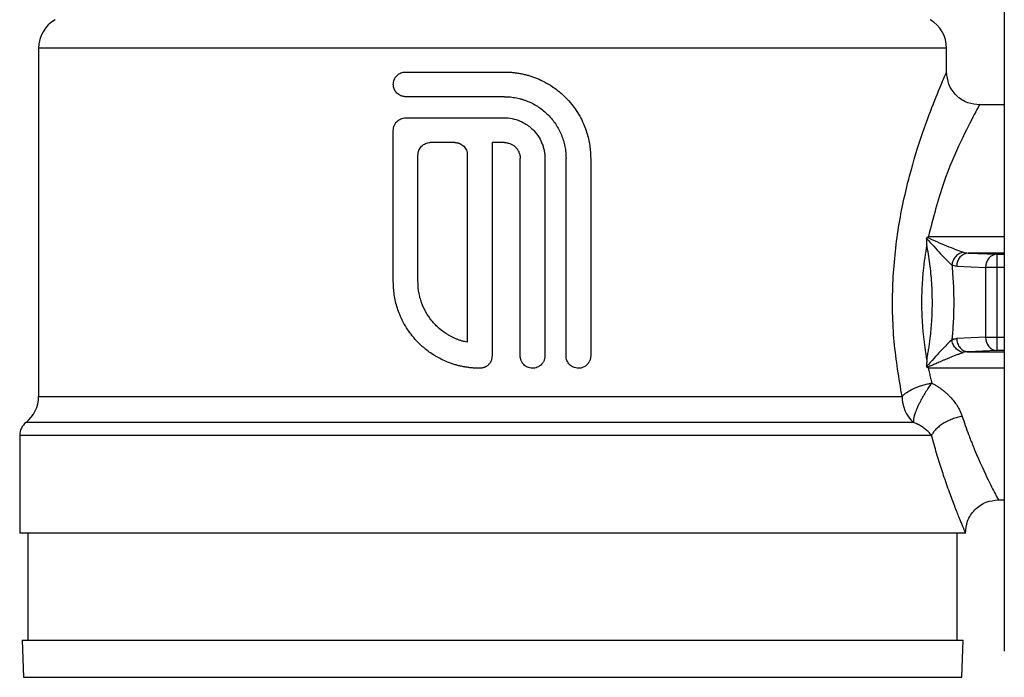
# Model space of a CAD drawing. Units: millimetres. Extents: x 17411 to 20218, y -651 to 1934.
# Drawn here: x 19498 to 19558, y -82 to -42 of the extents above; entities that cross this region are included whole.
import ezdxf

# ---------------------------------------------------------------- set-up
doc = ezdxf.new("R2010")
doc.units = ezdxf.units.MM

msp = doc.modelspace()

# ---------------------------------------------------------------- linework, layer by layer
at = {"color": 7, "linetype": 'Continuous', "lineweight": 25}
for p, q in [((19498.906, -43.767), (19498.906, -64.928)), ((19554.106, -45.213), (19554.106, -43.767)), ((19557.616, -47.212), (19556.106, -47.212)), ((19520.47, -57.964), (19520.47, -48.749)), ((19526.47, -49.499), (19526.47, -62.485)), ((19521.97, -57.964), (19521.97, -50.249)), ((19524.97, -50.249), (19524.97, -61.638)), ((19528.185, -62.464), (19528.185, -50.464)), ((19529.685, -50.571), (19529.685, -62.464)), ((19530.97, -62.464), (19530.97, -50.464)), ((19532.47, -50.464), (19532.47, -62.464)), ((19555.417, -56.213), (19557.168, -56.292)), ((19557.168, -56.292), (19557.168, -57.092)), ((19554.724, -57.012), (19556.475, -57.092)), ((19557.168, -57.092), (19556.475, -57.092)), ((19556.475, -57.092), (19556.475, -61.333)), ((19557.168, -57.092), (19557.168, -61.333)), ((19556.475, -61.333), (19554.724, -61.412)), ((19556.475, -61.333), (19557.168, -61.333)), ((19557.168, -61.333), (19557.168, -62.133)), ((19557.168, -62.133), (19555.417, -62.212)), ((19525.742, -63.214), (19525.72, -63.214)), ((19497.756, -67.29), (19497.756, -73.234)), ((19557.255, -71.212), (19557.616, -71.212)), ((19498.256, -73.23), (19498.256, -79.734)), ((19554.756, -79.734), (19554.756, -73.23)), ((19497.901, -79.73), (19497.98, -81.993)), ((19555.032, -81.993), (19555.111, -79.73))]:
    msp.add_line(p, q, dxfattribs=at)
at = {"color": 8, "linetype": 'Continuous', "lineweight": 25}
for p, q in [((19526.506, -43.767), (19498.906, -43.767)), ((19554.106, -43.767), (19526.506, -43.767)), ((19553, -55.213), (19557.616, -55.213)), ((19557.616, -56.213), (19555.417, -56.213)), ((19557.168, -56.292), (19557.616, -56.292)), ((19557.616, -57.092), (19557.168, -57.092)), ((19557.168, -61.333), (19557.616, -61.333)), ((19555.417, -62.212), (19557.616, -62.212)), ((19557.616, -62.133), (19557.168, -62.133)), ((19557.616, -63.212), (19553, -63.212)), ((19498.906, -64.928), (19551.401, -64.928)), ((19552.092, -66.502), (19498.139, -66.502)), ((19497.756, -67.29), (19526.506, -67.29)), ((19497.98, -81.993), (19555.032, -81.993))]:
    msp.add_line(p, q, dxfattribs=at)
at = {"color": 7, "linetype": 'Continuous', "lineweight": 25}
for centre, radius, start, end in [((19500.906, -43.767), 2, 120, 180), ((19552.106, -43.767), 2, 0, 60), ((19555.487, -56.973), 0.764, 95.26173, 182.93178), ((19496.906, -64.928), 2, 308.07312, 0), ((19553.484, -64.952), 2.084, 179.34272, 228.08092), ((19498.756, -67.29), 1, 128.07312, 180)]:
    msp.add_arc(centre, radius, start, end, dxfattribs=at)
for points, knots in [([(19557.616, -38.011), (19557.616, -38.011), (19557.616, -40.245), (19557.616, -48.197), (19557.616, -53.59), (19557.616, -64.835), (19557.616, -70.228), (19557.616, -78.18), (19557.616, -80.413), (19557.616, -80.413)], [0, 0, 0, 0, 0.25, 0.25, 0.5, 0.5, 0.75, 0.75, 1, 1, 1, 1]), ([(19521.22, -46.714), (19521.195, -46.713), (19521.146, -46.711), (19521.072, -46.7), (19521, -46.682), (19520.908, -46.648), (19520.799, -46.59), (19520.645, -46.463), (19520.508, -46.255), (19520.452, -45.965), (19520.507, -45.676), (19520.641, -45.469), (19520.794, -45.34), (19520.925, -45.269), (19521.072, -45.222), (19521.171, -45.216), (19521.22, -45.214)], [0, 0, 0, 0, 0.031885, 0.063771, 0.095658, 0.127547, 0.190434, 0.253539, 0.381321, 0.499234, 0.617418, 0.745225, 0.804132, 0.872425, 0.936181, 1, 1, 1, 1]), ([(19521.22, -45.214), (19521.4, -45.214), (19521.76, -45.214), (19522.302, -45.214), (19522.845, -45.214), (19523.389, -45.214), (19523.934, -45.214), (19524.479, -45.214), (19525.026, -45.214), (19525.573, -45.214), (19526.121, -45.214), (19526.671, -45.214), (19527.037, -45.214), (19527.22, -45.214)], [0, 0, 0, 0, 0.0911791, 0.1821964, 0.2730876, 0.3638887, 0.4546356, 0.5453644, 0.6361113, 0.7269124, 0.8178036, 0.9088209, 1, 1, 1, 1]), ([(19527.22, -45.214), (19527.292, -45.214), (19527.437, -45.216), (19527.655, -45.23), (19527.875, -45.253), (19528.098, -45.286), (19528.322, -45.329), (19528.547, -45.382), (19528.773, -45.447), (19528.999, -45.522), (19529.3, -45.638), (19529.686, -45.819), (19530.09, -46.059), (19530.518, -46.367), (19530.923, -46.725), (19531.302, -47.148), (19531.612, -47.573), (19531.867, -48.002), (19532.074, -48.444), (19532.227, -48.865), (19532.338, -49.268), (19532.415, -49.67), (19532.462, -50.068), (19532.467, -50.333), (19532.47, -50.464)], [0, 0, 0, 0, 0.026022, 0.052443, 0.079267, 0.106494, 0.134126, 0.162165, 0.190612, 0.219467, 0.248733, 0.308164, 0.374393, 0.419745, 0.500478, 0.571139, 0.626732, 0.692165, 0.752567, 0.804148, 0.854671, 0.904146, 0.952585, 1, 1, 1, 1]), ([(19556.135, -47.212), (19555.881, -47.189), (19555.491, -47.153), (19555.02, -46.906), (19554.693, -46.65), (19554.431, -46.327), (19554.175, -45.858), (19554.133, -45.467), (19554.106, -45.212)], [0, 0, 0, 0, 0.238699, 0.367565, 0.499194, 0.630922, 0.760141, 1, 1, 1, 1]), ([(19527.22, -46.714), (19527.037, -46.714), (19526.671, -46.714), (19526.121, -46.714), (19525.573, -46.714), (19525.026, -46.714), (19524.479, -46.714), (19523.934, -46.714), (19523.389, -46.714), (19522.845, -46.714), (19522.302, -46.714), (19521.76, -46.714), (19521.4, -46.714), (19521.22, -46.714)], [0, 0, 0, 0, 0.091179, 0.182196, 0.273088, 0.363889, 0.454636, 0.545364, 0.636111, 0.726912, 0.817804, 0.908821, 1, 1, 1, 1]), ([(19527.22, -46.714), (19527.282, -46.714), (19527.405, -46.716), (19527.589, -46.73), (19527.771, -46.752), (19527.951, -46.783), (19528.129, -46.823), (19528.306, -46.872), (19528.481, -46.93), (19528.826, -47.063), (19529.32, -47.325), (19529.892, -47.799), (19530.364, -48.372), (19530.652, -48.918), (19530.817, -49.38), (19530.905, -49.735), (19530.96, -50.097), (19530.967, -50.341), (19530.97, -50.464)], [0, 0, 0, 0, 0.0314127, 0.0626123, 0.0936731, 0.1246704, 0.15568, 0.1867778, 0.2180387, 0.2495366, 0.3753094, 0.5012269, 0.6265608, 0.751754, 0.8142127, 0.8759989, 0.9377238, 1, 1, 1, 1]), ([(19520.47, -48.749), (19520.471, -48.723), (19520.473, -48.671), (19520.486, -48.592), (19520.507, -48.513), (19520.538, -48.435), (19520.578, -48.359), (19520.627, -48.287), (19520.696, -48.208), (19520.795, -48.125), (19520.926, -48.054), (19521.072, -48.008), (19521.171, -48.002), (19521.22, -47.999)], [0, 0, 0, 0, 0.065517, 0.132658, 0.20146, 0.271959, 0.344185, 0.418168, 0.493937, 0.61, 0.745878, 0.872878, 1, 1, 1, 1]), ([(19521.22, -47.999), (19521.397, -47.999), (19521.751, -47.999), (19522.283, -47.999), (19522.816, -47.999), (19523.35, -47.999), (19523.885, -47.999), (19524.421, -47.999), (19524.958, -47.999), (19525.495, -47.999), (19526.034, -47.999), (19526.573, -47.999), (19526.933, -47.999), (19527.113, -47.999)], [0, 0, 0, 0, 0.09117, 0.182183, 0.273075, 0.36388, 0.454632, 0.545368, 0.63612, 0.726925, 0.817817, 0.90883, 1, 1, 1, 1]), ([(19527.113, -47.999), (19527.149, -47.998), (19527.343, -47.992), (19527.711, -48.03), (19528.128, -48.158), (19528.579, -48.384), (19528.989, -48.707), (19529.332, -49.156), (19529.514, -49.534), (19529.611, -49.837), (19529.661, -50.083), (19529.688, -50.328), (19529.686, -50.49), (19529.685, -50.571)], [0, 0, 0, 0, 0.026229, 0.142803, 0.269567, 0.344529, 0.513473, 0.647251, 0.757103, 0.819524, 0.880809, 0.940966, 1, 1, 1, 1]), ([(19521.97, -50.249), (19521.971, -50.224), (19521.972, -50.175), (19521.984, -50.102), (19522.002, -50.03), (19522.036, -49.937), (19522.094, -49.829), (19522.187, -49.715), (19522.3, -49.622), (19522.43, -49.553), (19522.572, -49.507), (19522.671, -49.502), (19522.72, -49.499)], [0, 0, 0, 0, 0.062931, 0.125239, 0.187572, 0.250577, 0.375676, 0.498827, 0.622505, 0.748134, 0.873454, 1, 1, 1, 1]), ([(19524.22, -49.499), (19524.245, -49.5), (19524.295, -49.501), (19524.368, -49.513), (19524.441, -49.531), (19524.533, -49.566), (19524.642, -49.624), (19524.756, -49.717), (19524.849, -49.831), (19524.917, -49.961), (19524.962, -50.102), (19524.968, -50.2), (19524.97, -50.249)], [0, 0, 0, 0, 0.063701, 0.126758, 0.189816, 0.253518, 0.379275, 0.502767, 0.626123, 0.751129, 0.874828, 1, 1, 1, 1]), ([(19527.22, -49.499), (19527.252, -49.5), (19527.315, -49.502), (19527.408, -49.516), (19527.5, -49.539), (19527.618, -49.581), (19527.759, -49.656), (19527.906, -49.777), (19528.027, -49.924), (19528.116, -50.092), (19528.174, -50.274), (19528.181, -50.4), (19528.185, -50.464)], [0, 0, 0, 0, 0.062685, 0.124746, 0.186788, 0.249417, 0.374659, 0.499912, 0.625005, 0.75017, 0.875019, 1, 1, 1, 1]), ([(19552.916, -55.267), (19552.912, -55.27), (19552.905, -55.277), (19552.895, -55.295), (19552.894, -55.311), (19552.894, -55.322)], [0, 0, 0, 0, 0.2303397, 0.4737965, 1, 1, 1, 1]), ([(19552.894, -55.322), (19553.192, -55.654), (19553.477, -55.968), (19554.009, -56.539), (19554.255, -56.795), (19554.43, -56.941)], [0, 0, 0, 0, 0.5, 0.5, 1, 1, 1, 1]), ([(19555.122, -56.166), (19554.864, -56.091), (19554.503, -55.948), (19553.737, -55.63), (19553.333, -55.455), (19552.916, -55.267)], [0, 0, 0, 0, 0.5, 0.5, 1, 1, 1, 1]), ([(19552.903, -55.714), (19552.884, -55.821), (19552.847, -56.033), (19552.797, -56.354), (19552.753, -56.674), (19552.713, -56.995), (19552.679, -57.315), (19552.65, -57.634), (19552.627, -57.953), (19552.608, -58.27), (19552.595, -58.586), (19552.587, -58.9), (19552.586, -59.109), (19552.586, -59.213)], [0, 0, 0, 0, 0.0946875, 0.1885565, 0.2816268, 0.373919, 0.4654538, 0.5562529, 0.6463383, 0.7357323, 0.8244581, 0.9125393, 1, 1, 1, 1]), ([(19552.903, -62.711), (19552.923, -62.607), (19552.963, -62.4), (19553.016, -62.085), (19553.063, -61.77), (19553.105, -61.453), (19553.142, -61.134), (19553.172, -60.815), (19553.198, -60.495), (19553.217, -60.174), (19553.231, -59.854), (19553.24, -59.533), (19553.243, -59.123), (19553.235, -58.624), (19553.207, -58.036), (19553.16, -57.449), (19553.094, -56.865), (19553.01, -56.284), (19552.939, -55.905), (19552.903, -55.714)], [0, 0, 0, 0, 0.046239, 0.092282, 0.138143, 0.183834, 0.229369, 0.27476, 0.32002, 0.365164, 0.410203, 0.455152, 0.500025, 0.58233, 0.664936, 0.747924, 0.831378, 0.915377, 1, 1, 1, 1]), ([(19555.122, -56.166), (19555.045, -56.177), (19554.881, -56.229), (19554.649, -56.412), (19554.485, -56.671), (19554.439, -56.855), (19554.43, -56.941)], [0.0000002, 0.0000002, 0.0000002, 0.0000002, 0.2499266, 0.4999874, 0.7500482, 1.0000001, 1.0000001, 1.0000001, 1.0000001]), ([(19557.168, -56.292), (19556.988, -56.295), (19556.809, -56.382), (19556.553, -56.678), (19556.477, -56.884), (19556.475, -57.092)], [0, 0, 0, 0, 0.5, 0.5, 1, 1, 1, 1]), ([(19554.43, -56.941), (19554.435, -56.995), (19554.446, -57.111), (19554.461, -57.299), (19554.485, -57.623), (19554.525, -58.261), (19554.551, -59.212), (19554.525, -60.164), (19554.483, -60.835), (19554.455, -61.212), (19554.437, -61.4), (19554.43, -61.484)], [0, 0, 0, 0, 0.035729, 0.07751, 0.125356, 0.250472, 0.500001, 0.74953, 0.874646, 0.94408, 1, 1, 1, 1]), ([(19525.72, -63.214), (19525.649, -63.213), (19525.504, -63.211), (19525.286, -63.197), (19525.066, -63.174), (19524.843, -63.141), (19524.619, -63.098), (19524.393, -63.045), (19524.167, -62.981), (19523.942, -62.905), (19523.64, -62.789), (19523.254, -62.608), (19522.854, -62.37), (19522.425, -62.062), (19522.02, -61.705), (19521.638, -61.279), (19521.328, -60.854), (19521.073, -60.425), (19520.867, -59.982), (19520.714, -59.562), (19520.603, -59.159), (19520.526, -58.757), (19520.479, -58.359), (19520.473, -58.094), (19520.47, -57.964)], [0, 0, 0, 0, 0.025998, 0.052403, 0.079217, 0.106443, 0.13408, 0.162131, 0.190598, 0.21948, 0.24878, 0.308159, 0.37447, 0.418407, 0.500576, 0.571016, 0.626837, 0.692232, 0.752664, 0.80421, 0.854705, 0.904159, 0.952587, 1, 1, 1, 1]), ([(19524.97, -61.638), (19524.91, -61.625), (19524.79, -61.598), (19524.613, -61.548), (19524.439, -61.49), (19524.269, -61.423), (19524.102, -61.348), (19523.938, -61.265), (19523.646, -61.097), (19523.248, -60.809), (19522.801, -60.346), (19522.438, -59.815), (19522.216, -59.326), (19522.088, -58.917), (19522.02, -58.604), (19521.978, -58.286), (19521.973, -58.071), (19521.97, -57.964)], [0, 0, 0, 0, 0.036032, 0.071832, 0.107486, 0.143079, 0.178698, 0.21443, 0.250359, 0.375955, 0.50066, 0.625321, 0.750385, 0.8129, 0.875021, 0.937229, 1, 1, 1, 1]), ([(19552.586, -59.213), (19552.586, -59.317), (19552.587, -59.526), (19552.595, -59.84), (19552.608, -60.155), (19552.627, -60.473), (19552.651, -60.791), (19552.679, -61.11), (19552.714, -61.43), (19552.753, -61.751), (19552.798, -62.072), (19552.847, -62.392), (19552.884, -62.604), (19552.903, -62.711)], [0, 0, 0, 0, 0.087501, 0.175614, 0.264365, 0.353776, 0.44387, 0.534669, 0.626196, 0.718472, 0.811518, 0.905354, 1, 1, 1, 1]), ([(19554.43, -61.484), (19554.255, -61.63), (19554.009, -61.885), (19553.477, -62.456), (19553.192, -62.77), (19552.894, -63.103)], [0, 0, 0, 0, 0.5, 0.5, 1, 1, 1, 1]), ([(19554.43, -61.484), (19554.454, -61.474), (19554.502, -61.453), (19554.576, -61.433), (19554.65, -61.418), (19554.699, -61.414), (19554.724, -61.412)], [0, 0, 0, 0, 0.249576, 0.499034, 0.748976, 1, 1, 1, 1]), ([(19555.122, -62.259), (19555.045, -62.248), (19554.963, -62.222), (19554.804, -62.135), (19554.726, -62.074), (19554.594, -61.927), (19554.54, -61.84), (19554.462, -61.662), (19554.439, -61.57), (19554.43, -61.484)], [0, 0, 0, 0, 0.25, 0.25, 0.5, 0.5, 0.75, 0.75, 1, 1, 1, 1]), ([(19554.724, -61.412), (19554.725, -61.506), (19554.741, -61.607), (19554.81, -61.802), (19554.863, -61.896), (19554.998, -62.052), (19555.079, -62.113), (19555.249, -62.193), (19555.336, -62.211), (19555.417, -62.212)], [0, 0, 0, 0, 0.25, 0.25, 0.5, 0.5, 0.75, 0.75, 1, 1, 1, 1]), ([(19556.475, -61.333), (19556.477, -61.541), (19556.553, -61.747), (19556.809, -62.043), (19556.988, -62.13), (19557.168, -62.133)], [0, 0, 0, 0, 0.5, 0.5, 1, 1, 1, 1]), ([(19526.47, -62.485), (19526.469, -62.514), (19526.467, -62.573), (19526.451, -62.657), (19526.427, -62.737), (19526.395, -62.811), (19526.356, -62.879), (19526.312, -62.94), (19526.264, -62.994), (19526.213, -63.042), (19526.159, -63.083), (19526.105, -63.118), (19526.05, -63.146), (19525.995, -63.169), (19525.941, -63.187), (19525.888, -63.199), (19525.837, -63.208), (19525.789, -63.213), (19525.757, -63.213), (19525.742, -63.214)], [0, 0, 0, 0, 0.077289, 0.15227, 0.224944, 0.295309, 0.363367, 0.429116, 0.492558, 0.55369, 0.612515, 0.66903, 0.723237, 0.775136, 0.824726, 0.872007, 0.91698, 0.959644, 1, 1, 1, 1]), ([(19529.685, -62.464), (19529.684, -62.489), (19529.682, -62.541), (19529.669, -62.62), (19529.648, -62.699), (19529.618, -62.777), (19529.577, -62.853), (19529.527, -62.927), (19529.458, -63.004), (19529.359, -63.087), (19529.187, -63.183), (19528.929, -63.234), (19528.634, -63.172), (19528.428, -63.031), (19528.307, -62.883), (19528.238, -62.753), (19528.193, -62.611), (19528.187, -62.513), (19528.185, -62.464)], [0, 0, 0, 0, 0.032694, 0.0663817, 0.1010679, 0.1367569, 0.1734529, 0.2111595, 0.2498801, 0.305777, 0.3754603, 0.5006111, 0.6325925, 0.7501563, 0.8124288, 0.8748207, 0.9373414, 1, 1, 1, 1]), ([(19532.47, -62.464), (19532.469, -62.49), (19532.468, -62.542), (19532.455, -62.621), (19532.434, -62.7), (19532.403, -62.778), (19532.363, -62.853), (19532.314, -62.925), (19532.245, -63.004), (19532.146, -63.087), (19531.972, -63.183), (19531.716, -63.235), (19531.42, -63.172), (19531.212, -63.029), (19531.09, -62.879), (19531.021, -62.748), (19530.978, -62.608), (19530.973, -62.511), (19530.97, -62.464)], [0, 0, 0, 0, 0.032862, 0.066518, 0.100988, 0.136288, 0.172433, 0.209439, 0.247318, 0.3057, 0.373821, 0.500822, 0.634269, 0.752434, 0.815967, 0.878369, 0.939694, 1, 1, 1, 1]), ([(19552.894, -63.103), (19552.895, -63.084), (19552.897, -63.048), (19552.904, -62.994), (19552.905, -62.942), (19552.909, -62.891), (19552.919, -62.843), (19552.927, -62.798), (19552.921, -62.752), (19552.909, -62.725), (19552.903, -62.711)], [0, 0, 0, 0, 0.1412, 0.277636, 0.409343, 0.536754, 0.66064, 0.777844, 0.883005, 1, 1, 1, 1]), ([(19552.916, -63.157), (19552.923, -63.154), (19552.943, -63.145), (19552.979, -63.129), (19553.032, -63.105), (19553.1, -63.075), (19553.183, -63.038), (19553.281, -62.995), (19553.394, -62.945), (19553.521, -62.889), (19553.662, -62.828), (19553.817, -62.762), (19553.984, -62.692), (19554.164, -62.617), (19554.353, -62.539), (19554.549, -62.461), (19554.747, -62.385), (19554.944, -62.313), (19555.062, -62.277), (19555.122, -62.259)], [0, 0, 0, 0, 0.008901, 0.024425, 0.046546, 0.075227, 0.110415, 0.152052, 0.200063, 0.254369, 0.314888, 0.381564, 0.454375, 0.533353, 0.618279, 0.708253, 0.802322, 0.899738, 1, 1, 1, 1]), ([(19552.894, -63.103), (19552.894, -63.114), (19552.895, -63.13), (19552.905, -63.148), (19552.912, -63.154), (19552.916, -63.157)], [0, 0, 0, 0, 0.528528, 0.769778, 1, 1, 1, 1]), ([(19553, -63.212), (19552.996, -63.203), (19552.99, -63.187), (19552.966, -63.172), (19552.944, -63.168), (19552.927, -63.163), (19552.92, -63.159), (19552.916, -63.157)], [0, 0, 0, 0, 0.2648172, 0.5024109, 0.7524224, 0.8902913, 1, 1, 1, 1]), ([(19553, -63.212), (19553.021, -63.311), (19553.063, -63.512), (19553.131, -63.812), (19553.18, -64.011), (19553.205, -64.112)], [0, 0, 0, 0, 0.325805, 0.659125, 1, 1, 1, 1]), ([(19551.401, -64.928), (19551.42, -64.907), (19551.457, -64.866), (19551.52, -64.809), (19551.58, -64.759), (19551.637, -64.716), (19551.737, -64.645), (19551.893, -64.551), (19552.129, -64.433), (19552.385, -64.329), (19552.661, -64.238), (19552.934, -64.164), (19553.116, -64.129), (19553.205, -64.112)], [0, 0, 0, 0, 0.061997, 0.117474, 0.166416, 0.208825, 0.244719, 0.379613, 0.500088, 0.634266, 0.761995, 0.883704, 1, 1, 1, 1]), ([(19553.205, -64.112), (19553.181, -64.144), (19553.132, -64.212), (19553.053, -64.325), (19552.966, -64.454), (19552.872, -64.599), (19552.771, -64.762), (19552.668, -64.938), (19552.566, -65.124), (19552.471, -65.308), (19552.349, -65.558), (19552.23, -65.838), (19552.145, -66.1), (19552.102, -66.281), (19552.086, -66.41), (19552.09, -66.473), (19552.092, -66.502)], [0, 0, 0, 0, 0.038226, 0.081229, 0.129037, 0.181656, 0.239056, 0.303594, 0.368124, 0.434938, 0.500251, 0.643181, 0.761054, 0.848604, 0.928085, 1, 1, 1, 1]), ([(19553.205, -64.112), (19553.262, -64.143), (19553.377, -64.205), (19553.542, -64.306), (19553.7, -64.411), (19553.851, -64.523), (19553.995, -64.639), (19554.133, -64.761), (19554.263, -64.888), (19554.426, -65.061), (19554.608, -65.284), (19554.792, -65.561), (19554.944, -65.845), (19555.015, -66.039), (19555.051, -66.136)], [0, 0, 0, 0, 0.065807, 0.130859, 0.195296, 0.259263, 0.322908, 0.386382, 0.449835, 0.513421, 0.637049, 0.758529, 0.879092, 1, 1, 1, 1]), ([(19553.194, -67.29), (19553.167, -67.258), (19553.115, -67.194), (19553.027, -67.101), (19552.933, -67.013), (19552.834, -66.929), (19552.732, -66.851), (19552.627, -66.779), (19552.521, -66.712), (19552.413, -66.651), (19552.306, -66.596), (19552.2, -66.546), (19552.127, -66.517), (19552.092, -66.502)], [0, 0, 0, 0, 0.10927, 0.214905, 0.316883, 0.415187, 0.509806, 0.600734, 0.687966, 0.771503, 0.85135, 0.927513, 1, 1, 1, 1]), ([(19526.506, -67.29), (19532.249, -67.29), (19537.861, -67.29), (19547.374, -67.29), (19551.058, -67.29), (19553.194, -67.29)], [0, 0, 0, 0, 0.5, 0.5, 1, 1, 1, 1]), ([(19555.256, -73.232), (19555.255, -73.231), (19555.255, -73.23), (19555.25, -73.216), (19555.242, -73.194), (19555.23, -73.163), (19555.208, -73.104), (19555.167, -73.001), (19555.096, -72.831), (19555.007, -72.618), (19554.864, -72.27), (19554.644, -71.714), (19554.325, -70.875), (19554.038, -70.064), (19553.812, -69.386), (19553.656, -68.896), (19553.5, -68.384), (19553.345, -67.85), (19553.244, -67.477), (19553.194, -67.29)], [0, 0, 0, 0, 0.02288, 0.046165, 0.069874, 0.094024, 0.118633, 0.178354, 0.238229, 0.298994, 0.358944, 0.480737, 0.605944, 0.73249, 0.785937, 0.839294, 0.892678, 0.946207, 1, 1, 1, 1]), ([(19555.256, -73.249), (19555.278, -72.995), (19555.313, -72.604), (19555.559, -72.131), (19555.815, -71.803), (19556.138, -71.539), (19556.608, -71.282), (19557.001, -71.24), (19557.256, -71.212)], [0, 0, 0, 0, 0.2384998, 0.3673372, 0.4989983, 0.6307716, 0.7600583, 1, 1, 1, 1]), ([(19526.506, -73.232), (19524.624, -73.232), (19522.742, -73.232), (19519.051, -73.232), (19517.242, -73.232), (19513.765, -73.232), (19512.098, -73.232), (19508.969, -73.232), (19507.507, -73.232), (19504.846, -73.232), (19503.646, -73.232), (19501.556, -73.232), (19500.664, -73.232), (19499.224, -73.232), (19498.675, -73.232), (19497.941, -73.232), (19497.756, -73.232), (19497.756, -73.232)], [0, 0, 0, 0, 0.125, 0.125, 0.25, 0.25, 0.375, 0.375, 0.5, 0.5, 0.625, 0.625, 0.75, 0.75, 0.875, 0.875, 1, 1, 1, 1]), ([(19555.256, -73.232), (19555.255, -73.232), (19555.069, -73.232), (19554.333, -73.232), (19553.784, -73.232), (19552.343, -73.232), (19551.452, -73.232), (19549.36, -73.232), (19548.161, -73.232), (19545.5, -73.232), (19544.039, -73.232), (19540.91, -73.232), (19539.243, -73.232), (19535.767, -73.232), (19533.958, -73.232), (19530.268, -73.232), (19528.387, -73.232), (19526.506, -73.232)], [0, 0, 0, 0, 0.125, 0.125, 0.25, 0.25, 0.375, 0.375, 0.5, 0.5, 0.625, 0.625, 0.75, 0.75, 0.875, 0.875, 1, 1, 1, 1]), ([(19497.901, -79.732), (19497.902, -79.732), (19497.904, -79.732), (19497.919, -79.732), (19497.942, -79.732), (19497.976, -79.732), (19498.019, -79.732), (19498.071, -79.732), (19498.133, -79.732), (19498.205, -79.732), (19498.286, -79.732), (19498.507, -79.732), (19498.971, -79.732), (19499.88, -79.732), (19501.063, -79.732), (19502.533, -79.732), (19504.263, -79.732), (19506.243, -79.732), (19508.437, -79.732), (19510.809, -79.732), (19513.325, -79.732), (19515.923, -79.732), (19518.589, -79.732), (19522.089, -79.732), (19526.506, -79.732), (19530.922, -79.732), (19534.422, -79.732), (19537.088, -79.732), (19539.687, -79.732), (19542.203, -79.732), (19544.574, -79.732), (19546.768, -79.732), (19548.748, -79.732), (19550.478, -79.732), (19551.948, -79.732), (19553.131, -79.732), (19554.04, -79.732), (19554.545, -79.732), (19554.811, -79.732), (19554.945, -79.732), (19555.04, -79.732), (19555.099, -79.732), (19555.107, -79.732), (19555.11, -79.732)], [0, 0, 0, 0, 0.005838, 0.011669, 0.017494, 0.023316, 0.029135, 0.034954, 0.040776, 0.046602, 0.052433, 0.058273, 0.089145, 0.120023, 0.152183, 0.184348, 0.217191, 0.250041, 0.282885, 0.315734, 0.347893, 0.380058, 0.410931, 0.441809, 0.500001, 0.558193, 0.589066, 0.619944, 0.652103, 0.684268, 0.717112, 0.749961, 0.782805, 0.815655, 0.847814, 0.879979, 0.910851, 0.94173, 0.953398, 0.965044, 0.976683, 0.988329, 1, 1, 1, 1])]:
    msp.add_open_spline(points, degree=3, knots=knots, dxfattribs=at)
at = {"color": 8, "linetype": 'Continuous', "lineweight": 25}
for points, knots in [([(19551.401, -64.928), (19551.215, -63.832), (19550.842, -61.634), (19550.775, -58.065), (19551.135, -54.61), (19551.825, -51.483), (19552.649, -48.845), (19553.413, -46.83), (19553.989, -45.475), (19554.067, -45.3), (19554.105, -45.213)], [0, 0, 0, 0, 0.1276466, 0.2560867, 0.3844585, 0.5114763, 0.6365261, 0.7590685, 0.8800125, 1, 1, 1, 1]), ([(19556.105, -47.214), (19556.105, -47.213), (19556.21, -47.021), (19555.829, -47.703), (19555.022, -49.286), (19553.868, -51.847), (19553.289, -54.092), (19553, -55.213)], [0, 0, 0, 0, 0.000489, 0.248681, 0.498391, 0.749428, 1, 1, 1, 1]), ([(19555.051, -66.136), (19555.181, -66.513), (19555.394, -67.132), (19555.924, -68.476), (19556.575, -69.895), (19557.098, -70.917), (19557.316, -71.327), (19557.255, -71.211), (19557.255, -71.211)], [0, 0, 0, 0, 0.125842, 0.206148, 0.50179, 0.751123, 0.998971, 1, 1, 1, 1])]:
    msp.add_open_spline(points, degree=3, knots=knots, dxfattribs=at)
at = {"color": 7, "linetype": 'Continuous', "lineweight": 25}
for points in [[(19524.22, -49.499), (19523.719, -49.499), (19523.219, -49.499), (19522.72, -49.499)], [(19527.22, -49.499), (19526.97, -49.499), (19526.72, -49.499), (19526.47, -49.499)], [(19552.903, -55.714), (19552.901, -55.583), (19552.898, -55.452), (19552.894, -55.322)], [(19552.916, -55.267), (19552.944, -55.249), (19552.972, -55.231), (19553, -55.213)], [(19555.122, -56.166), (19555.219, -56.194), (19555.318, -56.21), (19555.417, -56.213)], [(19554.724, -57.012), (19554.625, -57.008), (19554.526, -56.984), (19554.43, -56.941)], [(19555.417, -62.212), (19555.318, -62.215), (19555.219, -62.231), (19555.122, -62.259)], [(19555.051, -66.136), (19554.955, -66.154), (19554.758, -66.199), (19554.46, -66.297), (19554.168, -66.422), (19553.896, -66.572), (19553.654, -66.741), (19553.453, -66.922), (19553.296, -67.108), (19553.223, -67.23), (19553.194, -67.29)]]:
    msp.add_open_spline(points, degree=3, dxfattribs=at)

doc.saveas('drawing.dxf')
